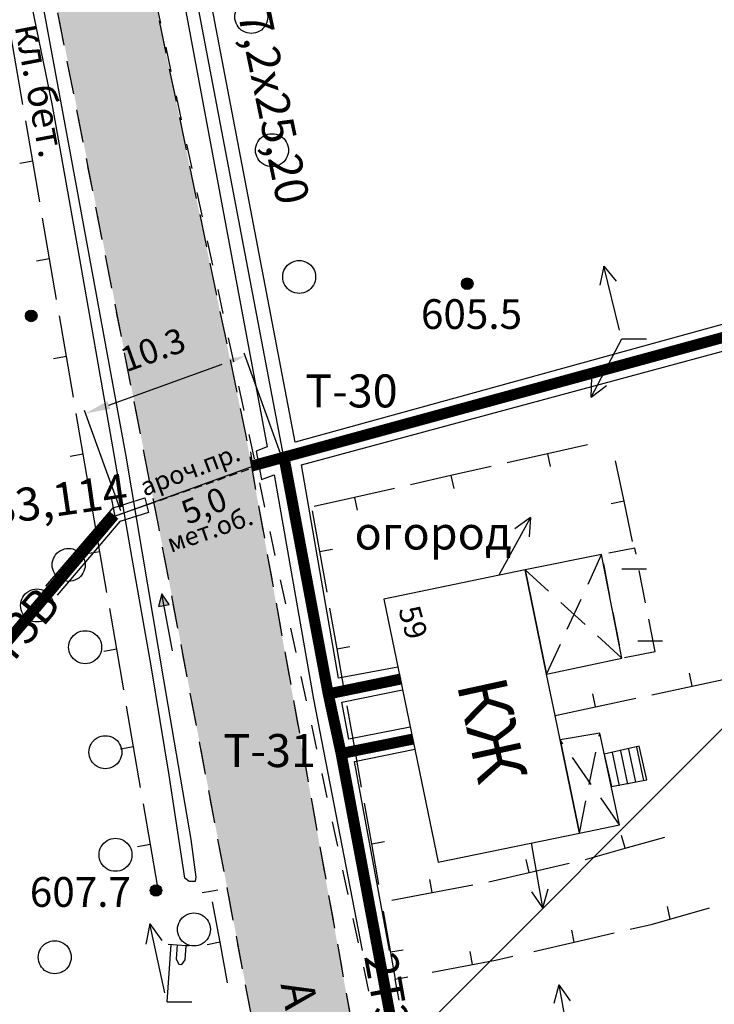
# Model space of a CAD drawing. Extents: x 0 to 930870, y 611499 to 13211039.
# Drawn here: x 467371 to 467414, y 6603582 to 6603641 of the extents above; entities that cross this region are included whole.
import ezdxf

# ---------------------------------------------------------------- set-up
doc = ezdxf.new("R2010")
doc.units = 0
doc.header["$MEASUREMENT"] = 0
for name, pattern in [('DASHED1515', [3, 1.5, -1.5]), ('DASHED2010', [3, 2, -1]), ('штриховая', [0.75, 0.5, -0.25])]:
    doc.linetypes.add(name, pattern=pattern)
doc.layers.get('0').update_dxf_attribs({"linetype": 'CONTINUOUS'})
doc.layers.get('Defpoints').update_dxf_attribs({"linetype": 'CONTINUOUS'})
for name, color, linetype in [('Ленинский', 7, 'CONTINUOUS'), ('ЛИНИИ_ЭЛЕКТРОПЕРЕДАЧ_И_СВЯЗИ', 7, 'CONTINUOUS'), ('м1000', 7, 'CONTINUOUS'), ('ОФОРМЛЕНИЕ', 7, 'CONTINUOUS'), ('СВЯЗЬ_ЯТЦ', 7, 'CONTINUOUS'), ('центральная', 1, 'CONTINUOUS'), ('школьная', 7, 'CONTINUOUS')]:
    doc.layers.add(name, color=color, linetype=linetype)
doc.styles.add('ARIALCYR', font='arial.ttf', dxfattribs={"height": 1})
doc.styles.add('TIMESNEWROMANCYR', font='times.ttf', dxfattribs={"height": 1})
doc.styles.add('стиль1', font='ariali.ttf')
doc.dimstyles.get("Standard").update_dxf_attribs({"dimtxt": 1.5, "dimasz": 1.5, "dimexe": 0.18, "dimexo": 0.0625, "dimgap": 1.5, "dimtad": 1, "dimdec": 1, "dimzin": 0, "dimdsep": 46, "dimtxsty": 'Standard', "dimcen": 1.5, "dimadec": 0, "dimazin": 0, "dimtfac": 1, "dimtdec": 1, "dimtofl": 0, "dimtmove": 0, "dimatfit": 3, "dimfxl": 1, "dimtolj": 1, "dimtzin": 0, "dimarcsym": 0})

# ---------------------------------------------------------------- blocks, each defined once
blk = doc.blocks.new('B759')
at = {"layer": 'ОФОРМЛЕНИЕ', "color": 7, "flags": 128}
for points in [[(0, 0), (1, 0)], [(1, 0), (1.5, 0)]]:
    blk.add_lwpolyline(points, dxfattribs=at)
blk = doc.blocks.new('B23')
h = blk.add_hatch(color=256)
edge = h.paths.add_edge_path()
edge.add_arc((0, 0), 0.35, 0, 360)
blk.add_circle((0, 0), 0.35)
blk = doc.blocks.new('фонарь')
at = {"layer": 'ЛИНИИ_ЭЛЕКТРОПЕРЕДАЧ_И_СВЯЗИ', "color": 7}
for p, q in [((-2.701, -2.123), (0.035, 0.026)), ((-0.078, 0.171), (0.262, -0.263)), ((0.262, -0.263), (-0.422, -0.8)), ((0.262, -0.263), (0.603, -0.696)), ((-0.422, -0.8), (-0.536, -1.124)), ((-0.536, -1.124), (-0.423, -1.268)), ((-0.081, -1.233), (0.603, -0.696)), ((0.603, -0.696), (0.716, -0.841)), ((-0.423, -1.268), (-0.081, -1.233))]:
    blk.add_line(p, q, dxfattribs=at)
blk = doc.blocks.new('*D169')
at = {"layer": 'Defpoints', "color": 0, "lineweight": 25, "transparency": 16777216}
for p in [(467385.138, 6603620.9), (467387.288, 6603614.931), (467377.605, 6603611.443)]:
    blk.add_point(p, dxfattribs=at)
at = {"layer": 'Ленинский', "color": 0, "lineweight": -2, "transparency": 16777216}
for p, q in [((467387.267, 6603614.99), (467385.077, 6603621.069)), ((467376.866, 6603617.92), (467383.727, 6603620.391)), ((467377.583, 6603611.502), (467375.394, 6603617.581))]:
    blk.add_line(p, q, dxfattribs=at)
at = {"layer": 'Ленинский', "color": 0, "lineweight": 25, "transparency": 16777216}
for points in [[(467383.642, 6603620.627), (467383.812, 6603620.156), (467385.138, 6603620.9)], [(467376.781, 6603618.155), (467376.951, 6603617.685), (467375.455, 6603617.412)]]:
    blk.add_solid(points, dxfattribs=at)
at = {"layer": 'Ленинский', "color": 0, "lineweight": 25, "transparency": 16777216, "insert": (467379.534, 6603621.273), "char_height": 1.5, "attachment_point": 5, "rotation": 19.80822}
blk.add_mtext('\\A1;10.3', dxfattribs=at)

msp = doc.modelspace()

# ---------------------------------------------------------------- hatches: boundary and pattern name
at = {"layer": 'м1000', "linetype": 'Continuous'}
msp.add_hatch(color=211, dxfattribs=at).paths.add_polyline_path([(467219.248, 6603650.002), (467220.782, 6603641.782), (467229.405, 6603608.27), (467238.271, 6603574.676), (467247.055, 6603541.164), (467255.189, 6603507.652), (467264.218, 6603474.871), (467267.716, 6603461.694), (467267.792, 6603461.384), (467272.678, 6603441.359), (467281.625, 6603407.765), (467290.573, 6603374.253), (467299.52, 6603340.659), (467308.63, 6603307.31), (467317.334, 6603275.018), (467325.956, 6603241.587), (467327.664, 6603234.998), (467334.496, 6603208.074), (467337.75, 6603195.467), (467349.138, 6603150.892), (467349.424, 6603150.002), (467354.977, 6603150.002), (467351.09, 6603164.801), (467341.085, 6603202.625), (467334.09, 6603228.816), (467327.501, 6603253.951), (467323.027, 6603271.683), (467314.405, 6603303.975), (467308.386, 6603326.75), (467300.089, 6603358.229), (467300.01, 6603358.506), (467299.764, 6603359.368), (467290.654, 6603393.449), (467287.888, 6603403.78), (467281.788, 6603426.474), (467277.965, 6603440.383), (467275.769, 6603448.517), (467275.118, 6603452.259), (467275.037, 6603454.292), (467275.606, 6603456.244), (467277.314, 6603458.034), (467281.462, 6603459.823), (467304.482, 6603471.048), (467328.315, 6603481.623), (467345.477, 6603488.618), (467375.573, 6603500.25), (467390.459, 6603505.943), (467394.688, 6603507.082), (467397.454, 6603507.489), (467398.674, 6603506.757), (467399.162, 6603504.398), (467399.446, 6603500.449), (467402.804, 6603501.183), (467405.734, 6603502.007), (467405.669, 6603502.039), (467405.116, 6603502.755), (467404.775, 6603503.584), (467404.531, 6603504.805), (467404.856, 6603505.455), (467406.645, 6603506.594), (467412.665, 6603509.197), (467426.899, 6603515.135), (467435.765, 6603518.714), (467446.096, 6603523.025), (467457.646, 6603527.824), (467467.325, 6603531.403), (467462.445, 6603537.829), (467461.794, 6603537.097), (467460.167, 6603535.877), (467457.971, 6603534.819), (467450.732, 6603532.135), (467440.32, 6603528.312), (467430.316, 6603524.326), (467423.727, 6603522.455), (467414.21, 6603521.235), (467409.411, 6603520.422), (467405.507, 6603521.073), (467403.066, 6603521.479), (467402.253, 6603522.374), (467401.358, 6603524.489), (467397.454, 6603548.24), (467391.76, 6603579.475), (467385.172, 6603616.078), (467378.176, 6603649.509), (467378.025, 6603650.002), (467372.167, 6603650.002), (467379.884, 6603610.547), (467386.229, 6603577.116), (467387.53, 6603569.958), (467392.655, 6603543.604), (467396.315, 6603523.92), (467396.64, 6603521.158), (467396.966, 6603518.388), (467396.966, 6603515.216), (467396.071, 6603513.671), (467386.554, 6603510.092), (467379.152, 6603507.163), (467338.401, 6603490.733), (467333.602, 6603488.618), (467319.774, 6603483.412), (467290.41, 6603471.374), (467275.443, 6603465.029), (467273.979, 6603464.541), (467273.499, 6603464.589), (467273.166, 6603464.622), (467272.434, 6603465.68), (467271.539, 6603468.12), (467266.089, 6603488.211), (467260.721, 6603508.709), (467250.472, 6603546.451), (467242.5, 6603576.384), (467239.735, 6603586.959), (467234.041, 6603608.595), (467229.893, 6603624.212), (467223.141, 6603649.428), (467223.056, 6603650.002)])
at = {"layer": 'м1000'}
msp.add_hatch(color=256, dxfattribs=at).paths.add_polyline_path([(467380.073, 6603606.469), (467379.88, 6603605.72), (467380.527, 6603605.839)])
at = {"layer": 'СВЯЗЬ_ЯТЦ', "ltscale": 100}
h = msp.add_hatch(dxfattribs=at)
h.set_pattern_fill('ANSI31', color=3, scale=500)
h.paths.add_polyline_path([(466533.702, 6604767.605), (467883.296, 6604767.605), (467884.875, 6603263.123), (466535.281, 6603263.123)])

# ---------------------------------------------------------------- linework, layer by layer
at = {"layer": 'м1000', "color": 7}
for p, q in [((467380.073, 6603606.469), (467380.073, 6603606.469)), ((467380.073, 6603606.469), (467380.073, 6603606.469)), ((467380.726, 6603603.026), (467380.073, 6603606.469)), ((467379.351, 6603586.479), (467379.102, 6603585.261)), ((467380.252, 6603582.309), (467379.351, 6603586.479)), ((467379.351, 6603586.479), (467380.08, 6603585.473))]:
    msp.add_line(p, q, dxfattribs=at)
at = {"layer": 'м1000', "color": 7, "linetype": 'DASHED1515', "flags": 128}
for points in [[(467223.056, 6603650.002), (467223.141, 6603649.428), (467229.893, 6603624.212), (467234.041, 6603608.595), (467239.735, 6603586.958), (467242.5, 6603576.384), (467250.472, 6603546.451), (467260.721, 6603508.709), (467266.089, 6603488.211), (467271.539, 6603468.12), (467272.434, 6603465.68), (467273.166, 6603464.622), (467273.499, 6603464.589), (467273.979, 6603464.541), (467275.443, 6603465.029), (467290.41, 6603471.374), (467319.774, 6603483.412), (467333.602, 6603488.618), (467338.401, 6603490.733), (467379.152, 6603507.163), (467386.554, 6603510.092), (467396.071, 6603513.671), (467396.966, 6603515.216), (467396.966, 6603518.388), (467396.64, 6603521.158), (467396.315, 6603523.92), (467392.655, 6603543.604), (467387.53, 6603569.958), (467386.229, 6603577.116), (467379.884, 6603610.547), (467372.133, 6603650.002)], [(467378.025, 6603650.002), (467378.176, 6603649.509), (467385.172, 6603616.078), (467391.76, 6603579.475), (467397.454, 6603548.24), (467401.358, 6603524.489), (467402.253, 6603522.374), (467403.066, 6603521.479), (467405.507, 6603521.073), (467409.411, 6603520.422), (467414.21, 6603521.235), (467423.727, 6603522.455), (467430.316, 6603524.326), (467440.32, 6603528.312), (467450.732, 6603532.135), (467457.971, 6603534.819), (467460.167, 6603535.877), (467461.794, 6603537.097), (467462.445, 6603537.829)]]:
    msp.add_lwpolyline(points, dxfattribs=at)
at = {"layer": 'м1000', "color": 7, "flags": 128}
for points in [[(467371.49, 6603650.002), (467372.726, 6603642.904), (467374.874, 6603631.191), (467376.143, 6603624.391), (467377.9, 6603614.826), (467380.177, 6603601.258), (467381.837, 6603591.595), (467382.146, 6603589.317), (467382.097, 6603589.041), (467381.723, 6603589.041), (467381.479, 6603589.252), (467380.519, 6603595.483), (467379.429, 6603602.12), (467378.258, 6603608.741), (467377.103, 6603615.379), (467376.159, 6603620.796), (467375.102, 6603626.767), (467373.442, 6603636.072), (467372.076, 6603642.742), (467370.937, 6603649.379), (467370.819, 6603650.002), (467371.49, 6603650.002)], [(467377.021, 6603612.19), (467377.216, 6603611.182), (467385.595, 6603614.208), (467385.481, 6603615.086)]]:
    msp.add_lwpolyline(points, dxfattribs=at)
at = {"layer": 'м1000', "color": 7}
for points in [[(467385, 6603642.297, -0.267949), (467386, 6603642.297, -0.57735), (467386, 6603640.565, -0.267949), (467385, 6603640.565, -0.57735), (467385, 6603642.297, -0.267949)], [(467386.255, 6603634.224, -0.267949), (467387.255, 6603634.224, -0.57735), (467387.255, 6603632.492, -0.267949), (467386.255, 6603632.492, -0.57735), (467386.255, 6603634.224, -0.267949)], [(467387.902, 6603626.544, -0.267949), (467388.902, 6603626.544, -0.57735), (467388.902, 6603624.812, -0.267949), (467387.902, 6603624.812, -0.57735), (467387.902, 6603626.544, -0.267949)], [(467373.926, 6603609.095, -0.267949), (467374.926, 6603609.095, -0.57735), (467374.926, 6603607.362, -0.267949), (467373.926, 6603607.362, -0.57735), (467373.926, 6603609.095, -0.267949)], [(467372.007, 6603606.641, -0.267949), (467373.007, 6603606.641, -0.57735), (467373.007, 6603604.909, -0.267949), (467372.007, 6603604.909, -0.57735), (467372.007, 6603606.641, -0.267949)], [(467374.923, 6603604.11, -0.267949), (467375.923, 6603604.11, -0.57735), (467375.923, 6603602.378, -0.267949), (467374.923, 6603602.378, -0.57735), (467374.923, 6603604.11, -0.267949)], [(467376.152, 6603597.746, -0.267949), (467377.152, 6603597.746, -0.57735), (467377.152, 6603596.014, -0.267949), (467376.152, 6603596.014, -0.57735), (467376.152, 6603597.746, -0.267949)], [(467376.766, 6603591.535, -0.267949), (467377.766, 6603591.535, -0.57735), (467377.766, 6603589.803, -0.267949), (467376.766, 6603589.803, -0.57735), (467376.766, 6603591.535, -0.267949)], [(467381.524, 6603587.011, -0.267949), (467382.524, 6603587.011, -0.57735), (467382.524, 6603585.279, -0.267949), (467381.524, 6603585.279, -0.57735), (467381.524, 6603587.011, -0.267949)], [(467373.081, 6603585.324, -0.267949), (467374.081, 6603585.324, -0.57735), (467374.081, 6603583.591, -0.267949), (467373.081, 6603583.591, -0.57735), (467373.081, 6603585.324, -0.267949)]]:
    msp.add_lwpolyline(points, format="xyb", dxfattribs=at)
at = {"layer": 'м1000', "flags": 128}
for points in [[(467371.656, 6603636.133), (467371.231, 6603638.597), (467370.807, 6603641.06)], [(467372.674, 6603630.22), (467372.25, 6603632.684), (467371.825, 6603635.147)], [(467372.25, 6603632.684), (467371.461, 6603632.548)], [(467373.693, 6603624.307), (467373.268, 6603626.771), (467372.844, 6603629.234)], [(467373.268, 6603626.771), (467372.48, 6603626.635)], [(467406.878, 6603626.34), (467406.643, 6603625.186)], [(467407.821, 6603622.453), (467406.878, 6603626.34)], [(467406.878, 6603626.34), (467407.615, 6603625.422)], [(467374.711, 6603618.394), (467374.287, 6603620.858), (467373.862, 6603623.321)], [(467406.102, 6603618.394), (467407.96, 6603621.936)], [(467374.287, 6603620.858), (467373.498, 6603620.722)], [(467406.102, 6603618.394), (467406.155, 6603619.571)], [(467406.102, 6603618.394), (467407.04, 6603619.106)], [(467375.729, 6603612.481), (467375.305, 6603614.945), (467374.881, 6603617.409)], [(467405.892, 6603615.514), (467403.453, 6603614.963), (467401.015, 6603614.412)], [(467375.305, 6603614.945), (467374.517, 6603614.809)], [(467403.453, 6603614.963), (467403.629, 6603614.186)], [(467408.614, 6603609.652), (467408.099, 6603612.099), (467407.584, 6603614.545)], [(467400.039, 6603614.192), (467397.601, 6603613.641), (467395.162, 6603613.091)], [(467397.601, 6603613.641), (467397.776, 6603612.864)], [(467394.187, 6603612.87), (467391.748, 6603612.32), (467389.309, 6603611.769)], [(467391.748, 6603612.32), (467391.923, 6603611.543)], [(467408.099, 6603612.099), (467407.316, 6603611.934)], [(467376.748, 6603606.568), (467376.323, 6603609.032), (467375.899, 6603611.496)], [(467389.197, 6603611.509), (467389.634, 6603609.047), (467390.071, 6603606.586)], [(467402.43, 6603611.112), (467400.514, 6603607.6)], [(467402.43, 6603611.112), (467401.48, 6603610.415)], [(467402.43, 6603611.112), (467402.358, 6603609.936)], [(467376.323, 6603609.032), (467375.535, 6603608.896)], [(467389.634, 6603609.047), (467390.425, 6603609.187)], [(467403.409, 6603601.61), (467407.96, 6603602.589), (467406.74, 6603608.852), (467402.107, 6603607.928), (467403.409, 6603601.61)], [(467405.393, 6603591.985), (467404.231, 6603597.623), (467403.924, 6603599.11), (467403.409, 6603601.61), (467402.107, 6603607.928), (467393.537, 6603606.162), (467396.823, 6603590.219), (467405.393, 6603591.985)], [(467380.073, 6603606.469), (467379.88, 6603605.72), (467380.527, 6603605.839), (467380.073, 6603606.469)], [(467377.766, 6603600.655), (467377.342, 6603603.119), (467376.918, 6603605.583)], [(467390.246, 6603605.601), (467390.683, 6603603.139), (467391.12, 6603600.678)], [(467377.342, 6603603.119), (467376.553, 6603602.983)], [(467390.683, 6603603.139), (467391.473, 6603603.28)], [(467409.791, 6603600.366), (467412.236, 6603600.889), (467414.681, 6603601.412)], [(467412.236, 6603600.889), (467412.069, 6603601.671)], [(467403.924, 6603599.11), (467406.369, 6603599.633), (467408.814, 6603600.156)], [(467406.369, 6603599.633), (467406.201, 6603600.415)], [(467378.785, 6603594.742), (467378.36, 6603597.206), (467377.936, 6603599.67)], [(467391.294, 6603599.693), (467391.731, 6603597.232), (467392.168, 6603594.77)], [(467405.393, 6603591.985), (467407.833, 6603592.473), (467406.629, 6603598.037), (467404.231, 6603597.623), (467405.393, 6603591.985)], [(467378.36, 6603597.206), (467377.572, 6603597.07)], [(467391.731, 6603597.232), (467392.522, 6603597.372)], [(467406.906, 6603596.768), (467407.345, 6603594.8), (467409.492, 6603595.206), (467409.021, 6603597.24), (467406.906, 6603596.768)], [(467408.324, 6603594.956), (467407.901, 6603596.973)], [(467408.813, 6603595.059), (467408.39, 6603597.076)], [(467409.302, 6603595.161), (467408.879, 6603597.179)], [(467407.834, 6603594.854), (467407.411, 6603596.871)], [(467379.803, 6603588.829), (467379.379, 6603591.293), (467378.954, 6603593.757)], [(467392.343, 6603593.786), (467392.78, 6603591.324), (467393.216, 6603588.863)], [(467405.757, 6603590.384), (467408.164, 6603591.061), (467410.57, 6603591.738)], [(467408.164, 6603591.061), (467407.947, 6603591.831)], [(467379.379, 6603591.293), (467378.59, 6603591.157)], [(467392.78, 6603591.324), (467393.57, 6603591.464)], [(467403.187, 6603587.457), (467402.491, 6603591.396)], [(467402.347, 6603589.597), (467402.167, 6603590.377)], [(467399.911, 6603589.035), (467402.347, 6603589.597), (467404.783, 6603590.159)], [(467396.471, 6603588.389), (467396.323, 6603589.176)], [(467394.014, 6603587.928), (467396.471, 6603588.389), (467398.928, 6603588.851)], [(467403.187, 6603587.457), (467403.494, 6603588.595)], [(467382.52, 6603588.374), (467383.028, 6603588.461), (467383.463, 6603588.536)], [(467403.187, 6603587.457), (467402.509, 6603588.421)], [(467384.062, 6603582.908), (467383.605, 6603585.365), (467383.147, 6603587.823)], [(467408.479, 6603586.161), (467409.818, 6603586.47), (467413.293, 6603587.448)], [(467410.902, 6603586.776), (467410.727, 6603587.529)], [(467393.504, 6603587.242), (467394.233, 6603583.135), (467394.992, 6603583.278)], [(467402.637, 6603584.813), (467405.071, 6603585.375), (467407.505, 6603585.937)], [(467405.071, 6603585.375), (467404.941, 6603586.109)], [(467383.605, 6603585.365), (467382.825, 6603585.22)], [(467393.941, 6603584.78), (467394.715, 6603584.917)], [(467396.459, 6603583.553), (467400.301, 6603584.274), (467401.363, 6603584.519)], [(467398.916, 6603584.014), (467398.768, 6603584.801)], [(467394.473, 6603581.859), (467394.233, 6603583.135)], [(467404.15, 6603582.785), (467403.843, 6603581.648)], [(467404.15, 6603582.785), (467404.846, 6603578.846)], [(467404.15, 6603582.785), (467404.828, 6603581.822)]]:
    msp.add_lwpolyline(points, dxfattribs=at)
at = {"layer": 'м1000', "color": 7, "flags": 128}
for points, const_width in [([(467385.529, 6603614.224), (467387.481, 6603614.756), (467425.76, 6603625.189), (467444.439, 6603627.838)], 0.67), ([(467385.529, 6603614.224), (467387.481, 6603614.756), (467425.76, 6603625.189), (467444.465, 6603627.841)], 0.12), ([(467387.481, 6603614.756), (467390.166, 6603600.412), (467390.947, 6603596.801), (467393.94, 6603580.825), (467396.153, 6603569.145), (467397.454, 6603561.043), (467398.82, 6603552.194), (467399.439, 6603548.777), (467400.382, 6603542.27), (467401.521, 6603535.991), (467406.081, 6603536.935)], 0.67), ([(467387.481, 6603614.756), (467390.166, 6603600.412), (467390.947, 6603596.801), (467393.94, 6603580.825), (467396.153, 6603569.145), (467397.454, 6603561.043), (467398.82, 6603552.194), (467399.439, 6603548.777), (467400.382, 6603542.27), (467401.521, 6603535.991), (467406.081, 6603536.935)], 0.12), ([(467353.286, 6603582.973), (467377.184, 6603611.247)], 0.67), ([(467353.286, 6603582.973), (467377.184, 6603611.247)], 0.12), ([(467390.166, 6603600.412), (467394.591, 6603601.323)], 0.67), ([(467390.166, 6603600.412), (467394.591, 6603601.323)], 0.12), ([(467390.947, 6603596.801), (467395.307, 6603597.679)], 0.67), ([(467390.947, 6603596.801), (467395.307, 6603597.679)], 0.12)]:
    msp.add_lwpolyline(points, dxfattribs=dict(at, const_width=const_width))
at = {"layer": 'м1000', "color": 7, "true_color": 0xffffff, "const_width": 0.5, "flags": 128}
for points in [[(467385.529, 6603614.224), (467387.481, 6603614.756), (467425.76, 6603625.189), (467444.454, 6603627.84)], [(467387.481, 6603614.756), (467390.166, 6603600.412), (467390.947, 6603596.801), (467393.94, 6603580.825), (467396.153, 6603569.145), (467397.454, 6603561.043), (467398.82, 6603552.194), (467399.439, 6603548.777), (467400.382, 6603542.27), (467401.521, 6603535.991), (467406.081, 6603536.935)], [(467353.286, 6603582.973), (467377.184, 6603611.247)], [(467390.166, 6603600.412), (467394.591, 6603601.323)], [(467390.947, 6603596.801), (467395.307, 6603597.679)]]:
    msp.add_lwpolyline(points, dxfattribs=at)
at = {"layer": 'м1000', "linetype": 'DASHED2010', "flags": 128}
for points in [[(467403.409, 6603601.61), (467406.74, 6603608.852)], [(467409.98, 6603602.983), (467408.76, 6603609.246), (467406.74, 6603608.852), (467407.96, 6603602.589), (467409.98, 6603602.983)], [(467407.96, 6603602.589), (467402.107, 6603607.928)], [(467407.833, 6603592.473), (467404.231, 6603597.623)], [(467405.393, 6603591.985), (467406.629, 6603598.037)]]:
    msp.add_lwpolyline(points, dxfattribs=at)
at = {"layer": 'центральная', "flags": 128}
for points in [[(467387.481, 6603614.756), (467379.109, 6603658.751), (467392.439, 6603661.284), (467391.759, 6603664.965)], [(467430.281, 6603625.83), (467425.76, 6603625.189), (467387.481, 6603614.756), (467390.166, 6603600.412), (467394.591, 6603601.323)], [(467379.153, 6603611.856), (467377.216, 6603611.182), (467373.447, 6603606.716)], [(467390.166, 6603600.412), (467390.947, 6603596.801), (467395.286, 6603597.675)], [(467390.96, 6603596.74), (467393.193, 6603584.875)]]:
    msp.add_lwpolyline(points, dxfattribs=at)
at = {"layer": 'центральная', "color": 0, "flags": 128}
for points in [[(467430.016, 6603626.588), (467425.498, 6603625.956), (467388.153, 6603615.673), (467380.075, 6603657.965), (467393.52, 6603660.651), (467392.541, 6603665.439)], [(467390.92, 6603664.687), (467391.486, 6603661.76), (467378.261, 6603659.286), (467386.469, 6603615.383), (467385.788, 6603615.12), (467386.124, 6603613.399), (467386.886, 6603613.688), (467389.278, 6603600.1), (467392.231, 6603584.866)], [(467394.389, 6603602.028), (467390.792, 6603601.372), (467388.537, 6603614.288), (467426.304, 6603624.476), (467430.281, 6603625.058)], [(467373.034, 6603606.937), (467377.132, 6603611.688), (467379.039, 6603612.305), (467379.268, 6603611.406), (467377.52, 6603610.859), (467373.732, 6603606.391)], [(467403.409, 6603601.61), (467407.96, 6603602.589), (467406.74, 6603608.852), (467402.107, 6603607.928), (467403.409, 6603601.61)], [(467405.393, 6603591.985), (467404.231, 6603597.623), (467403.924, 6603599.11), (467403.409, 6603601.61), (467402.107, 6603607.928), (467393.537, 6603606.162), (467396.823, 6603590.219), (467405.393, 6603591.985)], [(467395.139, 6603598.391), (467391.413, 6603597.674), (467390.991, 6603599.908), (467394.67, 6603600.666)], [(467405.393, 6603591.985), (467407.833, 6603592.473), (467406.629, 6603598.037), (467404.231, 6603597.623), (467405.393, 6603591.985)], [(467393.871, 6603584.875), (467391.763, 6603596.323), (467395.41, 6603597.075)]]:
    msp.add_lwpolyline(points, dxfattribs=at)
at = {"layer": 'центральная', "color": 8, "linetype": 'DASHED2010', "flags": 128}
for points in [[(467223.056, 6603650.002), (467223.141, 6603649.428), (467229.893, 6603624.212), (467234.041, 6603608.595), (467239.735, 6603586.958), (467242.5, 6603576.384), (467250.472, 6603546.451), (467260.721, 6603508.709), (467266.089, 6603488.211), (467271.539, 6603468.12), (467272.434, 6603465.68), (467273.166, 6603464.622), (467273.499, 6603464.589), (467273.979, 6603464.541), (467275.443, 6603465.029), (467290.41, 6603471.374), (467319.774, 6603483.412), (467333.602, 6603488.618), (467338.401, 6603490.733), (467379.152, 6603507.163), (467386.554, 6603510.092), (467396.071, 6603513.671), (467396.966, 6603515.216), (467396.966, 6603518.388), (467396.64, 6603521.158), (467396.315, 6603523.92), (467392.655, 6603543.604), (467387.53, 6603569.958), (467386.229, 6603577.116), (467379.884, 6603610.547), (467372.133, 6603650.002)], [(467378.025, 6603650.002), (467378.176, 6603649.509), (467385.172, 6603616.078), (467391.76, 6603579.475), (467397.454, 6603548.24), (467401.358, 6603524.489), (467402.253, 6603522.374), (467403.066, 6603521.479), (467405.507, 6603521.073), (467409.411, 6603520.422), (467414.21, 6603521.235), (467423.727, 6603522.455), (467430.316, 6603524.326), (467440.32, 6603528.312), (467450.732, 6603532.135), (467457.971, 6603534.819), (467460.167, 6603535.877), (467461.794, 6603537.097), (467462.445, 6603537.829)]]:
    msp.add_lwpolyline(points, dxfattribs=at)
at = {"layer": 'центральная', "linetype": 'штриховая', "flags": 128}
msp.add_lwpolyline([(467387.464, 6603614.751), (467379.153, 6603611.856)], dxfattribs=at)
at = {"layer": 'школьная', "color": 8, "linetype": 'DASHED1515', "flags": 128}
for points in [[(467377.786, 6603651.323), (467405.376, 6603523.068)], [(467223.056, 6603650.002), (467223.141, 6603649.428), (467229.893, 6603624.212), (467234.041, 6603608.595), (467239.735, 6603586.958), (467242.5, 6603576.384), (467250.472, 6603546.451), (467260.721, 6603508.709), (467266.089, 6603488.211), (467271.539, 6603468.12), (467272.434, 6603465.68), (467273.166, 6603464.622), (467273.499, 6603464.589), (467273.979, 6603464.541), (467275.443, 6603465.029), (467290.41, 6603471.374), (467319.774, 6603483.412), (467333.602, 6603488.618), (467338.401, 6603490.733), (467379.152, 6603507.163), (467386.554, 6603510.092), (467396.071, 6603513.671), (467396.966, 6603515.216), (467396.966, 6603518.388), (467396.64, 6603521.158), (467396.315, 6603523.92), (467392.655, 6603543.604), (467387.53, 6603569.958), (467386.229, 6603577.116), (467379.884, 6603610.547), (467372.133, 6603650.002)]]:
    msp.add_lwpolyline(points, dxfattribs=at)

# ---------------------------------------------------------------- block references
at = {"layer": 'м1000'}
for name, p in [('B23', (467398.593, 6603625.27, 605.5)), ('B23', (467372.157, 6603623.318, 607)), ('B759', (467407.96, 6603621.936)), ('B759', (467407.963, 6603607.993)), ('B759', (467408.939, 6603603.633)), ('B23', (467379.722, 6603588.504, 607.7)), ('B759', (467380.391, 6603581.749))]:
    msp.add_blockref(name, p, dxfattribs=at)
at = {"layer": 'м1000', "rotation": 48.07751492623285}
msp.add_blockref('фонарь', (467380.631, 6603585.191), dxfattribs=at)

# ---------------------------------------------------------------- texts
at = {"layer": 'м1000', "color": 7, "style": 'стиль1'}
for s, height, rotation, p in [('кл. бет.', 1.6698, 280.69701, (467371.148, 6603640.863)), ('ароч.пр.', 1.1139, 20.5947, (467379.022, 6603612.373)), (' 5,0', 1.4488, 21.5373, (467381.208, 6603610.488)), ('мет.об.', 1.114, 19.09534, (467380.621, 6603608.959)), ('А', 2, 281.03861, (467387.266, 6603582.81))]:
    msp.add_text(s, height=height, rotation=rotation, dxfattribs=at).set_placement(p)
at = {"layer": 'м1000', "style": 'ARIALCYR'}
for s, p in [('605.5', (467395.785, 6603622.529)), ('607.7', (467372.07, 6603587.514))]:
    msp.add_text(s, height=1.8, dxfattribs=at).set_placement(p)
at = {"layer": 'м1000', "color": 7, "style": 'стиль1'}
msp.add_text('огород', height=2, dxfattribs=at).set_placement((467391.76, 6603609.164))
at = {"layer": 'м1000'}
for s, height, rotation, style, p in [('59', 1.3222, 285.89696, 'стиль1', (467394.402, 6603605.532)), ('КЖ', 3, 282.30572, 'ARIALCYR', (467397.942, 6603601.03))]:
    msp.add_text(s, height=height, rotation=rotation, dxfattribs=dict(at, style=style)).set_placement(p)
at = {"layer": 'центральная', "color": 0}
for s, height, rotation, style, p in [('59', 1.3222, 285.89696, 'стиль1', (467394.402, 6603605.532)), ('КЖ', 3, 282.30572, 'ARIALCYR', (467397.942, 6603601.03))]:
    msp.add_text(s, height=height, rotation=rotation, dxfattribs=dict(at, style=style)).set_placement(p)
at = {"layer": 'центральная', "color": 8, "char_height": 2, "attachment_point": 1, "style": 'TIMESNEWROMANCYR'}
for s, insert, width, rotation in [('{\\C0;ст. 2х57,2х25,20}', (467384.904, 6603650.42), 24.37027, 281.69295), ('{\\C0;ст. 2х114,2х57,133,114}', (467349.272, 6603609.659), 30.17812, 8.22103), ('{\\C0;2Т3В}', (467368.324, 6603602.148), 29.93732, 49.70843), ('{\\C0;2Т3В}', (467394.302, 6603584.875), 29.93732, 280.10575)]:
    msp.add_mtext(s, dxfattribs=dict(at, insert=insert, width=width, rotation=rotation))
at = {"layer": 'центральная', "color": 8, "char_height": 2, "width": 29.93732, "attachment_point": 1, "style": 'TIMESNEWROMANCYR'}
for s, insert in [('{\\C0;Т-30}', (467388.765, 6603619.773)), ('{\\C0;Т-31}', (467383.807, 6603597.983))]:
    msp.add_mtext(s, dxfattribs=dict(at, insert=insert))

# ---------------------------------------------------------------- dimensions: what is measured, and where the dimension line sits
at = {"layer": 'Ленинский', "color": 1, "lineweight": 25}
dim = msp.add_aligned_dim(p1=(467377.605, 6603611.443), p2=(467387.288, 6603614.931), distance=6.344, dimstyle='Standard', dxfattribs=at)
dim.commit()
dim.dimension.update_dxf_attribs({"geometry": '*D169', "text_midpoint": (467379.534, 6603621.273)})

doc.saveas('drawing.dxf')
